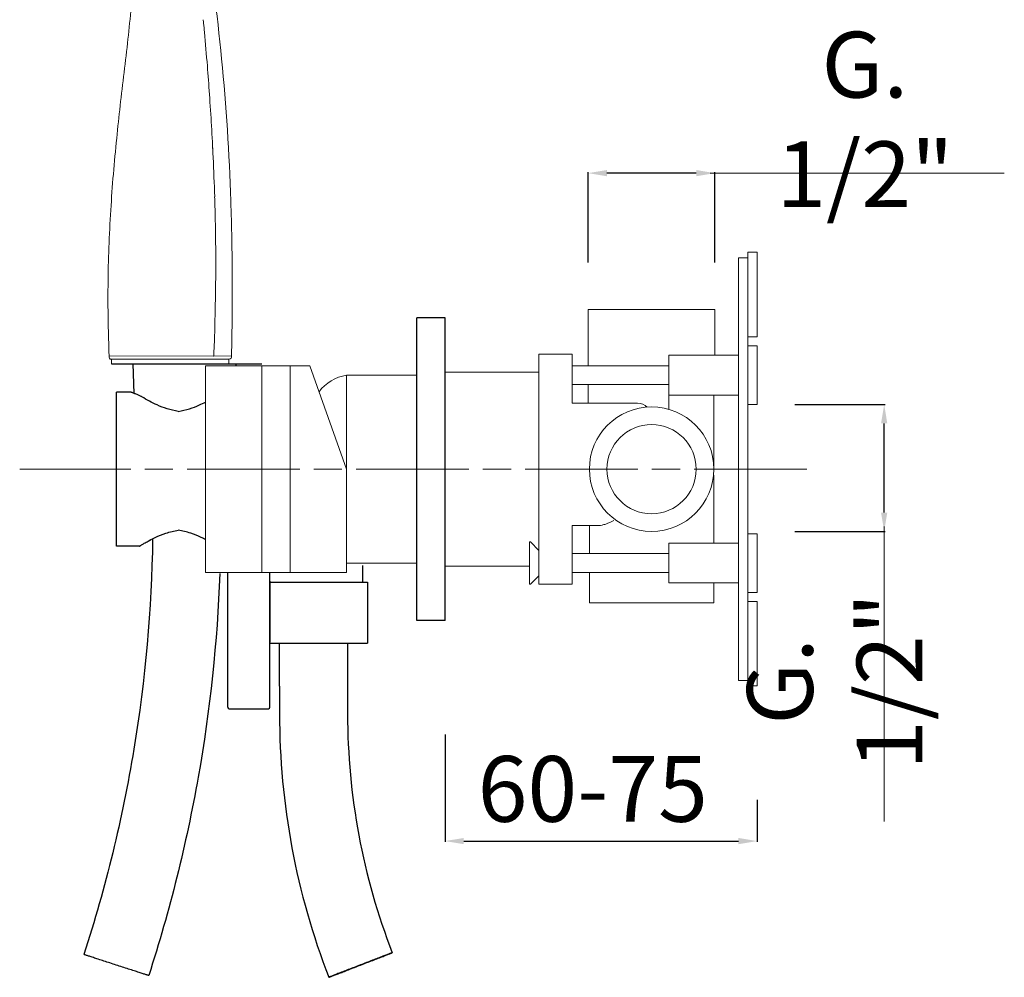
# Model space of a CAD drawing. Units: millimetres. Extents: x 9189 to 9853, y 9973 to 10729.
# Drawn here: x 9207 to 9417, y 10059 to 10263 of the extents above; entities that cross this region are included whole.
import ezdxf

# ---------------------------------------------------------------- set-up
doc = ezdxf.new("R2010")
doc.units = ezdxf.units.MM
doc.linetypes.add('ACAD_ISO08W100', pattern=[36, 24, -3, 6, -3])
doc.layers.get('Defpoints').update_dxf_attribs({"lineweight": 9})
for name, color, linetype in [('0_COMPONENTS', 7, 'Continuous'), ('3_ALL_AXES', 7, 'Continuous'), ('6_ALL_DRFT_GEOM', 7, 'Continuous')]:
    doc.layers.add(name, color=color, linetype=linetype)
for name, color, linetype, lineweight in [('1', 7, 'Continuous', 15), ('idralica', 53, 'Continuous', 13), ('Livello 1', 7, 'Continuous', 15), ('QUOTE', 6, 'Continuous', 13), ('tratteggio', 8, 'ACAD_ISO08W100', 13)]:
    doc.layers.add(name, color=color, linetype=linetype, lineweight=lineweight)
doc.styles.get("Standard").update_dxf_attribs({"font": 'arial.ttf'})
doc.dimstyles.get("Standard").update_dxf_attribs({"dimtxt": 0.18, "dimasz": 0.18, "dimexe": 0.18, "dimexo": 0.0625, "dimgap": 0.09, "dimtad": 0, "dimtih": 1, "dimtoh": 1, "dimdec": 4, "dimzin": 0, "dimdsep": 46, "dimtxsty": 'Standard', "dimcen": 0.09, "dimadec": 0, "dimazin": 0, "dimtfac": 1, "dimtdec": 4, "dimtofl": 0, "dimtmove": 0, "dimatfit": 3, "dimfxl": 1, "dimtolj": 1, "dimtzin": 0, "dimarcsym": 0})

# ---------------------------------------------------------------- blocks, each defined once
blk = doc.blocks.new('*D78')
at = {"layer": 'Defpoints', "color": 0, "transparency": 16777216}
for p in [(9297.39, 10120.93), (9363.89, 10107.01), (9363.89, 10088.26)]:
    blk.add_point(p, dxfattribs=at)
at = {"layer": 'QUOTE', "color": 0, "lineweight": -2, "transparency": 16777216}
for p, q in [((9297.39, 10110.93), (9297.39, 10088.08)), ((9363.89, 10097.01), (9363.89, 10088.08)), ((9301.39, 10088.26), (9359.89, 10088.26))]:
    blk.add_line(p, q, dxfattribs=at)
at = {"layer": 'QUOTE', "color": 0, "transparency": 16777216}
for points in [[(9301.39, 10088.92), (9301.39, 10087.59), (9297.39, 10088.26)], [(9359.89, 10088.92), (9359.89, 10087.59), (9363.89, 10088.26)]]:
    blk.add_solid(points, dxfattribs=at)
at = {"layer": 'QUOTE', "color": 0, "transparency": 16777216, "insert": (9328.86, 10099.37), "char_height": 10, "attachment_point": 5}
blk.add_mtext('\\A1;{\\H1.4x;60-75}', dxfattribs=at)
blk = doc.blocks.new('*D79')
at = {"layer": 'Defpoints', "color": 0, "transparency": 16777216}
for p in [(9327.89, 10230.5), (9327.89, 10201.47), (9354.89, 10201.47)]:
    blk.add_point(p, dxfattribs=at)
at = {"layer": 'QUOTE', "color": 0, "lineweight": -2, "transparency": 16777216}
for p, q in [((9327.89, 10211.47), (9327.89, 10230.68)), ((9350.89, 10230.5), (9331.89, 10230.5)), ((9354.89, 10211.47), (9354.89, 10230.68))]:
    blk.add_line(p, q, dxfattribs=at)
at = {"layer": 'QUOTE', "color": 0, "transparency": 16777216}
for points in [[(9331.89, 10231.17), (9331.89, 10229.84), (9327.89, 10230.5)], [(9350.89, 10231.17), (9350.89, 10229.84), (9354.89, 10230.5)]]:
    blk.add_solid(points, dxfattribs=at)
at = {"layer": 'QUOTE', "color": 0, "transparency": 16777216, "insert": (9386.82, 10241.93), "char_height": 10, "attachment_point": 5}
blk.add_mtext('\\A1;{\\H1.4x;G. 1/2"}', dxfattribs=at)
blk = doc.blocks.new('*D80')
at = {"layer": 'Defpoints', "color": 0, "transparency": 16777216}
for p in [(9361.89, 10181.22), (9390.93, 10181.22), (9361.89, 10154.22)]:
    blk.add_point(p, dxfattribs=at)
at = {"layer": 'QUOTE', "color": 0, "lineweight": -2, "transparency": 16777216}
for p, q in [((9371.89, 10181.22), (9391.11, 10181.22)), ((9390.93, 10158.22), (9390.93, 10177.22)), ((9371.89, 10154.22), (9391.11, 10154.22))]:
    blk.add_line(p, q, dxfattribs=at)
at = {"layer": 'QUOTE', "color": 0, "transparency": 16777216}
for points in [[(9390.26, 10177.22), (9391.59, 10177.22), (9390.93, 10181.22)], [(9390.26, 10158.22), (9391.59, 10158.22), (9390.93, 10154.22)]]:
    blk.add_solid(points, dxfattribs=at)
at = {"layer": 'QUOTE', "color": 0, "transparency": 16777216, "insert": (9380.4, 10122.28), "char_height": 10, "attachment_point": 5, "rotation": 90}
blk.add_mtext('\\A1;{\\H1.4x;G. 1/2"}', dxfattribs=at)

msp = doc.modelspace()

# ---------------------------------------------------------------- linework, layer by layer
at = {"layer": '0_COMPONENTS'}
for p, q in [((9226.39, 10189.87), (9258.39, 10189.87)), ((9230.89, 10189.87), (9231.14, 10183.6)), ((9252.89, 10189.47), (9252.89, 10189.87)), ((9227.39, 10151.07), (9227.39, 10183.87)), ((9230.49, 10183.87), (9227.39, 10183.87)), ((9232.34, 10151.07), (9227.39, 10151.07)), ((9279.89, 10143.37), (9279.89, 10146.92)), ((9251.13, 10116.75), (9251.13, 10145.46)), ((9260.08, 10116.75), (9260.08, 10145.46)), ((9260.08, 10143.6), (9260.08, 10130.6)), ((9260.06, 10143.37), (9280.89, 10143.37)), ((9280.89, 10143.37), (9280.89, 10130.37)), ((9260.06, 10130.37), (9280.89, 10130.37)), ((9276.64, 10130.37), (9276.64, 10115.37)), ((9262.14, 10121.22), (9262.14, 10115.37)), ((9251.43, 10116.45), (9259.78, 10116.45)), ((9286.15, 10064.48), (9286.15, 10064.48)), ((9234.29, 10059.63), (9234.29, 10059.63)), ((9272.63, 10059.25), (9272.63, 10059.25))]:
    msp.add_line(p, q, dxfattribs=at)
for centre, radius, start, end in [((9249, 10125.09), 30.85, 118.1134, 118.2819), ((9251.43, 10116.75), 0.3, 180, 270), ((9259.78, 10116.75), 0.3, 270, 0)]:
    msp.add_arc(centre, radius, start, end, dxfattribs=at)
for points, knots in [([(9232.13, 10183.21), (9231.91, 10183.29), (9231.58, 10183.42), (9231.19, 10183.58), (9230.94, 10183.68), (9230.77, 10183.75), (9230.6, 10183.82), (9230.56, 10183.83), (9230.48, 10183.87), (9230.49, 10183.87)], [0, 0, 0, 0, 0.411011, 0.582702, 0.728214, 0.844885, 0.930328, 0.982441, 1, 1, 1, 1]), ([(9232.83, 10182.87), (9232.78, 10182.9), (9232.55, 10183.03), (9232.32, 10183.14), (9232.13, 10183.21)], [0, 0, 0, 0, 0.242156, 1, 1, 1, 1]), ([(9240.59, 10179.77), (9239.78, 10179.88), (9238.24, 10180.25), (9235.63, 10181.27), (9233.88, 10182.23), (9232.83, 10182.87)], [0, 0, 0, 0, 0.290762, 0.560859, 1, 1, 1, 1]), ([(9240.59, 10179.77), (9241.39, 10179.88), (9242.93, 10180.25), (9244.85, 10181), (9245.96, 10181.54), (9246.39, 10181.76)], [0, 0, 0, 0, 0.2907616, 0.5608585, 0.7328403, 0.7328403, 0.7328403, 0.7328403]), ([(9234.46, 10152.3), (9234.87, 10152.52), (9236, 10153.09), (9238.01, 10153.92), (9239.69, 10154.34), (9240.59, 10154.47)], [0, 0, 0, 0, 0.211151, 0.582506, 1, 1, 1, 1]), ([(9246.39, 10152.46), (9246.08, 10152.62), (9245.06, 10153.13), (9243.15, 10153.92), (9241.48, 10154.34), (9240.58, 10154.47)], [0.0537971, 0.0537971, 0.0537971, 0.0537971, 0.2111512, 0.5825056, 1, 1, 1, 1]), ([(9235.11, 10152.62), (9234.9, 10137.63), (9232.23, 10107.63), (9225.11, 10078.37), (9220.49, 10064.1)], [0, 0, 0, 0, 0.500002, 1, 1, 1, 1]), ([(9232.34, 10151.07), (9232.34, 10151.06), (9232.36, 10151.08), (9232.37, 10151.09), (9232.42, 10151.12), (9232.48, 10151.15), (9232.56, 10151.2), (9232.69, 10151.28), (9232.9, 10151.41), (9233.19, 10151.58), (9233.54, 10151.79), (9233.94, 10152.02), (9234.23, 10152.18), (9234.38, 10152.26)], [0, 0, 0, 0, 0.004296, 0.01714, 0.038443, 0.068117, 0.106046, 0.152024, 0.267241, 0.41188, 0.583726, 0.780511, 1, 1, 1, 1]), ([(9249.42, 10145.21), (9248.89, 10130.7), (9245.81, 10101.72), (9238.76, 10073.45), (9234.29, 10059.63)], [0, 0, 0, 0, 0.500002, 1, 1, 1, 1]), ([(9262.14, 10115.37), (9262.14, 10105.81), (9263.91, 10086.66), (9269.18, 10068.16), (9272.63, 10059.25)], [0, 0, 0, 0, 0.5, 1, 1, 1, 1]), ([(9276.64, 10115.37), (9276.64, 10106.7), (9278.24, 10089.34), (9283.02, 10072.56), (9286.15, 10064.48)], [0, 0, 0, 0, 0.5, 1, 1, 1, 1]), ([(9234.29, 10059.63), (9234.27, 10059.63), (9234.23, 10059.65), (9234.12, 10059.68), (9233.95, 10059.74), (9233.72, 10059.81), (9233.43, 10059.9), (9232.93, 10060.06), (9232.18, 10060.3), (9231.14, 10060.64), (9229.52, 10061.16), (9227.79, 10061.72), (9226.04, 10062.29), (9224.76, 10062.7), (9223.76, 10063.03), (9223.01, 10063.27), (9222.52, 10063.43), (9222.06, 10063.58), (9221.66, 10063.71), (9221.32, 10063.82), (9221.03, 10063.92), (9220.83, 10063.98), (9220.7, 10064.03), (9220.63, 10064.05), (9220.57, 10064.07), (9220.53, 10064.08), (9220.51, 10064.1), (9220.49, 10064.1), (9220.49, 10064.1)], [0, 0, 0, 0, 0.002724, 0.010211, 0.0224, 0.039166, 0.060352, 0.085756, 0.148199, 0.224105, 0.310569, 0.501661, 0.598975, 0.6925, 0.778658, 0.817931, 0.854151, 0.886978, 0.91609, 0.941214, 0.962106, 0.978565, 0.985084, 0.990437, 0.994611, 0.9976, 0.999398, 1, 1, 1, 1]), ([(9272.63, 10059.25), (9272.63, 10059.25), (9272.64, 10059.25), (9272.67, 10059.26), (9272.71, 10059.28), (9272.8, 10059.31), (9272.95, 10059.37), (9273.18, 10059.45), (9273.47, 10059.56), (9273.81, 10059.69), (9274.2, 10059.85), (9274.83, 10060.08), (9275.71, 10060.42), (9277.3, 10061.04), (9278.99, 10061.69), (9280.72, 10062.36), (9281.96, 10062.84), (9282.95, 10063.23), (9283.68, 10063.51), (9284.17, 10063.7), (9284.61, 10063.87), (9285, 10064.03), (9285.34, 10064.16), (9285.62, 10064.27), (9285.82, 10064.35), (9285.94, 10064.4), (9286.02, 10064.43), (9286.07, 10064.45), (9286.11, 10064.47), (9286.13, 10064.48), (9286.15, 10064.48), (9286.15, 10064.48)], [0, 0, 0, 0, 0.000761, 0.00272, 0.005868, 0.010201, 0.022384, 0.039146, 0.060328, 0.085729, 0.115099, 0.148166, 0.224069, 0.310532, 0.501629, 0.598947, 0.692477, 0.778639, 0.817915, 0.854137, 0.886967, 0.916081, 0.941208, 0.962101, 0.978561, 0.985081, 0.990434, 0.994609, 0.997599, 0.999397, 1, 1, 1, 1]), ([(9286.15, 10064.48), (9286.14, 10064.48), (9286.13, 10064.48), (9286.11, 10064.47), (9286.06, 10064.45), (9285.97, 10064.42), (9285.82, 10064.36), (9285.6, 10064.28), (9285.31, 10064.17), (9284.97, 10064.04), (9284.57, 10063.89), (9283.95, 10063.65), (9283.07, 10063.31), (9281.47, 10062.69), (9279.78, 10062.04), (9278.06, 10061.37), (9276.81, 10060.89), (9275.83, 10060.5), (9275.1, 10060.22), (9274.61, 10060.03), (9274.17, 10059.86), (9273.78, 10059.7), (9273.44, 10059.57), (9273.16, 10059.46), (9272.96, 10059.38), (9272.83, 10059.33), (9272.76, 10059.3), (9272.71, 10059.28), (9272.66, 10059.26), (9272.65, 10059.25), (9272.63, 10059.25), (9272.63, 10059.25)], [0, 0, 0, 0, 0.000761, 0.00272, 0.005868, 0.010201, 0.022384, 0.039146, 0.060328, 0.085729, 0.115099, 0.148166, 0.224069, 0.310532, 0.501629, 0.598947, 0.692477, 0.778639, 0.817915, 0.854137, 0.886967, 0.916081, 0.941208, 0.962101, 0.978561, 0.985081, 0.990434, 0.994609, 0.997599, 0.999397, 1, 1, 1, 1])]:
    msp.add_open_spline(points, degree=3, knots=knots, dxfattribs=at)
at = {"layer": '1'}
for p, q in [((9251.91, 10191.56), (9225.84, 10191.55)), ((9226.38, 10190.86), (9226.36, 10190.86)), ((9226.38, 10190.86), (9251.38, 10190.86)), ((9226.39, 10189.87), (9226.38, 10190.86)), ((9251.37, 10189.87), (9251.38, 10190.86)), ((9251.38, 10190.86), (9251.4, 10190.86)), ((9251.38, 10190.86), (9251.38, 10190.86))]:
    msp.add_line(p, q, dxfattribs=at)
for centre, radius, start, end in [((8795.56, 10217.91), 452.6, 4.4897, 5.4032), ((8636.37, 10204.76), 612.33, 2.72168, 3.98112), ((8713.02, 10213.37), 535.55, 358.794, 359.3443), ((9226.36, 10191.39), 0.537, 162.6682, 268.2706), ((9251.4, 10191.4), 0.537, 271.7593, 17.3617)]:
    msp.add_arc(centre, radius, start, end, dxfattribs=at)
at = {"layer": '1', "extrusion": (0, 0, -1)}
for centre, radius, start, end in [((-8599.74, 10202.48), 649.03, 175.50478, 176.04172), ((-8727.53, 10209.4), 521.05, 177.3111, 178.2326), ((-9052.1, 10202.03), 196.31, 181.1827, 182.7597)]:
    msp.add_arc(centre, radius, start, end, dxfattribs=at)
at = {"layer": '1'}
for points, knots in [([(9251.91, 10191.56), (9252.04, 10197.15), (9252.15, 10208.16), (9251.78, 10229.28), (9250.2, 10254.49), (9246.32, 10283.71), (9242.38, 10302.68), (9240.08, 10312.04)], [0, 0, 0, 0, 16.780322, 33.03429, 63.348801, 92.508872, 121.427785, 121.427785, 121.427785, 121.427785]), ([(9228.39, 10307.87), (9228.96, 10305.43), (9229.89, 10300.65), (9230.86, 10293.4), (9231.36, 10286.18), (9231.41, 10276.95), (9230.8, 10267.9), (9229.62, 10256.57), (9228.46, 10247.29), (9227.14, 10235.16), (9226.07, 10222.46), (9225.52, 10208.15), (9225.62, 10198.95), (9225.74, 10195.06), (9225.74, 10195.06), (9225.74, 10195.06), (9225.74, 10195.06), (9225.79, 10193.33), (9225.84, 10191.6), (9225.84, 10191.55)], [0, 0, 0, 0, 7.505729, 14.611093, 21.919327, 29.212234, 42.289307, 49.126092, 63.379694, 70.348928, 85.711543, 101.622539, 113.298767, 113.298767, 113.298767, 113.302328, 113.302328, 113.302328, 118.489055, 118.489055, 118.489055, 118.489055]), ([(9248.41, 10222.55), (9248.41, 10222.82), (9248.4, 10223.09), (9248.37, 10224.07), (9248.35, 10224.77), (9248.33, 10225.47)], [-0.63788928, -0.63788928, -0.63788928, -0.63788928, -0.62830411, -0.62830411, -0.6034502, -0.6034502, -0.6034502, -0.6034502]), ([(9248.45, 10202.1), (9248.45, 10201.76), (9248.44, 10201.42), (9248.42, 10200.57), (9248.41, 10200.07), (9248.4, 10199.56)], [0.8958649, 0.8958649, 0.8958649, 0.8958649, 0.90624855, 0.90624855, 0.9216294, 0.9216294, 0.9216294, 0.9216294])]:
    msp.add_open_spline(points, degree=3, knots=knots, dxfattribs=at)
for points in [[(9245.97, 10262.41), (9245.94, 10262.67), (9245.91, 10262.92), (9245.89, 10263.18)], [(9245.97, 10262.41), (9246.03, 10261.79), (9246.09, 10261.16), (9246.15, 10260.53)], [(9247.87, 10236.66), (9247.91, 10235.78), (9247.96, 10234.9), (9248, 10234)], [(9248.41, 10222.55), (9248.43, 10221.94), (9248.44, 10221.32), (9248.46, 10220.7)], [(9248.48, 10219.58), (9248.47, 10219.96), (9248.47, 10220.33), (9248.46, 10220.7)], [(9248.48, 10219.58), (9248.49, 10219.07), (9248.5, 10218.56), (9248.51, 10218.05)], [(9248.53, 10216.55), (9248.52, 10217.05), (9248.51, 10217.55), (9248.51, 10218.05)], [(9248.53, 10216.55), (9248.53, 10216.17), (9248.54, 10215.78), (9248.54, 10215.39)], [(9248.55, 10213.47), (9248.55, 10214.11), (9248.55, 10214.75), (9248.54, 10215.39)], [(9248.55, 10213.47), (9248.56, 10213.22), (9248.56, 10212.98), (9248.56, 10212.73)], [(9248.56, 10210.36), (9248.56, 10211.15), (9248.56, 10211.94), (9248.56, 10212.73)], [(9248.56, 10210.36), (9248.56, 10209.32), (9248.55, 10208.28), (9248.54, 10207.24)], [(9248.36, 10197.98), (9248.38, 10198.5), (9248.39, 10199.03), (9248.4, 10199.56)], [(9248.14, 10191.94), (9248.13, 10191.8), (9248.13, 10191.67), (9248.12, 10191.53)], [(9248.14, 10191.94), (9248.15, 10192.15), (9248.16, 10192.36), (9248.18, 10192.58)], [(9248.11, 10191.51), (9248.12, 10191.51), (9248.12, 10191.52), (9248.12, 10191.53)]]:
    msp.add_open_spline(points, degree=3, dxfattribs=at)
at = {"layer": '3_ALL_AXES'}
for p, q in [((9291.39, 10135.22), (9291.39, 10199.72)), ((9297.39, 10199.72), (9291.39, 10199.72)), ((9297.39, 10135.22), (9297.39, 10199.72)), ((9297.39, 10135.22), (9291.39, 10135.22))]:
    msp.add_line(p, q, dxfattribs=at)
at = {"layer": '6_ALL_DRFT_GEOM'}
msp.add_line((9262.14, 10121.22), (9262.14, 10130.37), dxfattribs=at)
at = {"layer": 'idralica'}
for p, q in [((9361.89, 10121.29), (9361.89, 10213.64)), ((9363.89, 10213.64), (9361.89, 10213.64)), ((9363.89, 10195.64), (9363.89, 10213.64)), ((9359.89, 10122.47), (9359.89, 10212.47)), ((9359.89, 10212.47), (9361.89, 10212.47)), ((9327.89, 10201.47), (9327.89, 10189.47)), ((9327.89, 10201.47), (9354.89, 10201.47)), ((9354.89, 10201.47), (9354.89, 10191.72)), ((9363.89, 10195.64), (9361.89, 10195.64)), ((9317.39, 10142.97), (9317.39, 10191.97)), ((9322.45, 10191.97), (9317.39, 10191.97)), ((9322.77, 10191.97), (9324.44, 10191.97)), ((9324.44, 10181.52), (9324.44, 10191.97)), ((9363.89, 10193.72), (9361.89, 10193.72)), ((9363.89, 10181.22), (9363.89, 10193.72)), ((9359.89, 10191.72), (9345.09, 10191.72)), ((9345.09, 10180.19), (9345.09, 10191.72)), ((9317.39, 10188.12), (9297.39, 10188.12)), ((9324.44, 10189.47), (9345.09, 10189.47)), ((9324.44, 10185.47), (9345.09, 10185.47)), ((9327.89, 10185.47), (9327.89, 10181.52)), ((9324.44, 10181.52), (9338.39, 10181.52)), ((9359.89, 10183.22), (9345.09, 10183.22)), ((9354.64, 10167.47), (9354.64, 10183.22)), ((9363.89, 10181.22), (9361.89, 10181.22)), ((9317.39, 10167.47), (9321.39, 10167.47)), ((9321.47, 10167.47), (9321.39, 10167.47)), ((9354.55, 10165.97), (9354.64, 10165.97)), ((9354.6, 10166.45), (9354.64, 10165.97)), ((9354.64, 10165.97), (9354.64, 10151.72)), ((9324.44, 10155.47), (9330.14, 10155.47)), ((9324.44, 10142.97), (9324.44, 10155.47)), ((9324.44, 10154.47), (9324.44, 10149.47)), ((9328.14, 10155.47), (9328.14, 10149.47)), ((9315.39, 10151.97), (9315.59, 10151.97)), ((9315.39, 10142.97), (9315.39, 10151.97)), ((9315.59, 10151.97), (9317.39, 10150.17)), ((9363.89, 10153.72), (9361.89, 10153.72)), ((9363.89, 10141.22), (9363.89, 10153.72)), ((9359.89, 10151.72), (9345.09, 10151.72)), ((9345.09, 10143.22), (9345.09, 10151.72)), ((9324.44, 10149.47), (9345.09, 10149.47)), ((9315.39, 10146.82), (9297.39, 10146.82)), ((9315.59, 10142.97), (9317.39, 10144.77)), ((9324.44, 10145.47), (9345.09, 10145.47)), ((9324.44, 10145.47), (9324.44, 10143.97)), ((9328.14, 10145.47), (9328.14, 10138.97)), ((9315.39, 10142.97), (9315.59, 10142.97)), ((9317.39, 10142.97), (9324.44, 10142.97)), ((9359.89, 10143.22), (9345.09, 10143.22)), ((9354.64, 10143.22), (9354.64, 10138.97)), ((9363.89, 10141.22), (9361.89, 10141.22)), ((9354.64, 10138.97), (9328.14, 10138.97)), ((9363.89, 10139.29), (9361.89, 10139.29)), ((9363.89, 10121.29), (9363.89, 10139.29)), ((9359.89, 10122.47), (9361.89, 10122.47)), ((9363.89, 10121.29), (9361.89, 10121.29))]:
    msp.add_line(p, q, dxfattribs=at)
for radius in [13.25, 9.5]:
    msp.add_circle((9341.39, 10167.47), radius, dxfattribs=at)
for centre, radius, start, end in [((9338.39, 10178.52), 3, 46.2641, 90), ((9321.39, 10168.47), 1, 262.4902, 269.9791)]:
    msp.add_arc(centre, radius, start, end, dxfattribs=at)
for points, knots in [([(9322.45, 10191.95), (9322.46, 10191.95), (9322.5, 10191.96), (9322.6, 10191.96), (9322.7, 10191.96), (9322.77, 10191.96)], [0, 0, 0, 0, 0.10525, 0.31205, 1, 1, 1, 1]), ([(9322.77, 10191.96), (9322.82, 10191.96), (9323.05, 10191.97), (9323.27, 10191.97), (9323.45, 10191.97)], [0, 0, 0, 0, 0.218365, 1, 1, 1, 1]), ([(9333.37, 10156.52), (9332.8, 10156.24), (9331.98, 10155.86), (9330.88, 10155.53), (9330.37, 10155.47), (9330.14, 10155.47)], [0, 0, 0, 0, 0.555463, 0.793318, 1, 1, 1, 1])]:
    msp.add_open_spline(points, degree=3, knots=knots, dxfattribs=at)
at = {"layer": 'Livello 1'}
for p, q in [((9268.61, 10189.47), (9246.39, 10189.47)), ((9246.39, 10189.47), (9246.39, 10145.47)), ((9258.39, 10189.47), (9258.39, 10145.47)), ((9264.39, 10189.47), (9264.39, 10145.47)), ((9276.39, 10167.47), (9268.61, 10189.47)), ((9291.39, 10187.47), (9276.39, 10187.47)), ((9276.39, 10187.47), (9276.39, 10147.47)), ((9276.39, 10167.47), (9276.39, 10145.47)), ((9291.39, 10147.47), (9276.39, 10147.47)), ((9246.39, 10145.47), (9276.39, 10145.47))]:
    msp.add_line(p, q, dxfattribs=at)
msp.add_arc((9277.82, 10178.5), 9.08, 99.0882, 143.1317, dxfattribs=at)
at = {"layer": 'QUOTE'}
for p, q in [((9416.51, 10230.5), (9353.89, 10230.5)), ((9390.93, 10092.4), (9390.93, 10155.22))]:
    msp.add_line(p, q, dxfattribs=at)
at = {"layer": 'tratteggio'}
msp.add_line((9374.45, 10167.47), (9206.81, 10167.47), dxfattribs=at)

# ---------------------------------------------------------------- dimensions: what is measured, and where the dimension line sits
at = {"layer": 'QUOTE'}
for base, p1, p2, angle, picture, middle in [((9327.89, 10230.5), (9354.89, 10201.47), (9327.89, 10201.47), 180, '*D79', (9386.82, 10241.93)), ((9390.93, 10181.22), (9361.89, 10154.22), (9361.89, 10181.22), 90, '*D80', (9380.4, 10122.28))]:
    dim = msp.add_linear_dim(base=base, p1=p1, p2=p2, angle=angle, text='{\\H1.4x;G. 1/2"}', dimstyle='Standard', override={"dimtxt": 10, "dimasz": 4, "dimexo": 10, "dimgap": 4, "dimtad": 1, "dimtih": 0, "dimtoh": 0, "dimdec": 0, "dimtdec": 0, "dimtmove": 2}, dxfattribs=at)
    dim.commit()
    dim.dimension.update_dxf_attribs({"geometry": picture, "text_midpoint": middle, "dimtype": 160})
dim = msp.add_linear_dim(base=(9363.89, 10088.26), p1=(9297.39, 10120.93), p2=(9363.89, 10107.01), text='{\\H1.4x;60-75}', dimstyle='Standard', override={"dimtxt": 10, "dimasz": 4, "dimexo": 10, "dimgap": 1, "dimtad": 1, "dimdec": 0, "dimtdec": 0, "dimtmove": 2}, dxfattribs=at)
dim.commit()
dim.dimension.update_dxf_attribs({"geometry": '*D78', "text_midpoint": (9328.86, 10099.37), "dimtype": 160})

doc.saveas('drawing.dxf')
